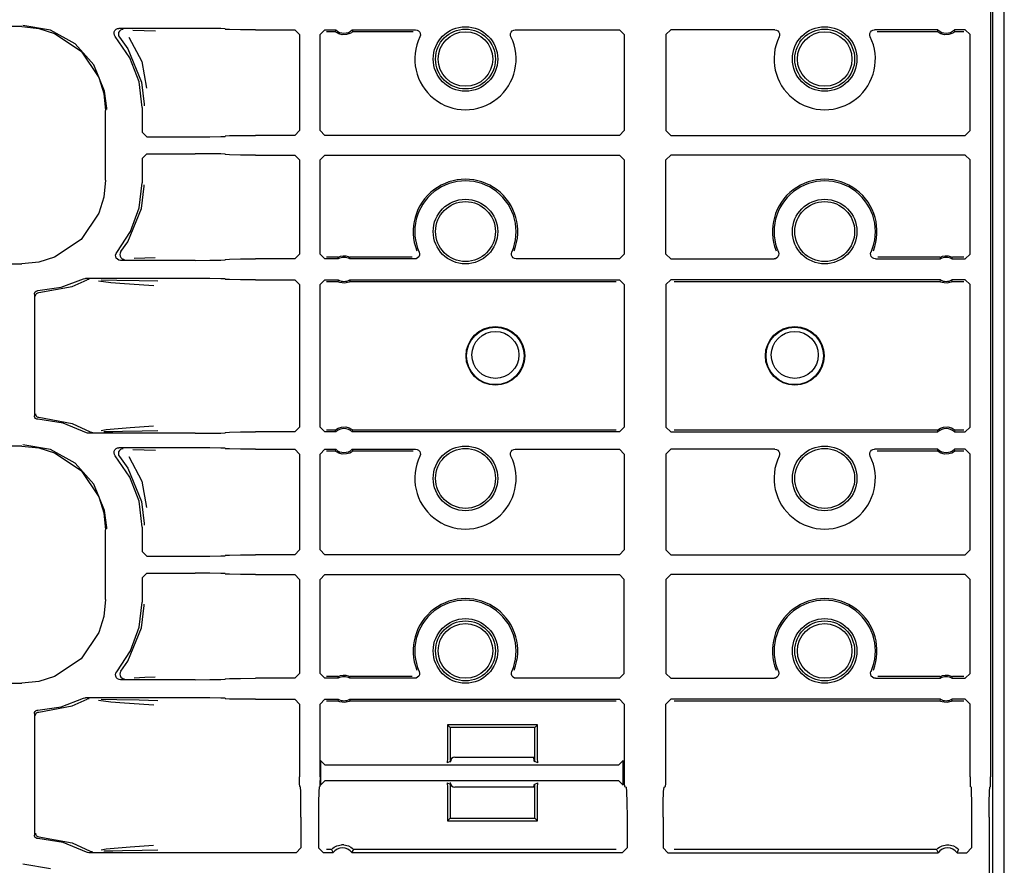
# Model space of a CAD drawing. Extents: x 17 to 68, y 9 to 127.
# Drawn here: x 64 to 68, y 59 to 62 of the extents above; entities that cross this region are included whole.
import ezdxf

# ---------------------------------------------------------------- set-up
doc = ezdxf.new("R2010")
doc.units = 0
doc.header["$MEASUREMENT"] = 0
doc.layers.add('TFR-TRI', color=7, linetype='CONTINUOUS')

msp = doc.modelspace()

# ---------------------------------------------------------------- linework, layer by layer
at = {"layer": 'TFR-TRI', "color": 30, "linetype": 'CONTINUOUS'}
for p, q in [((67.7275, 8.5052), (67.7275, 104.0052)), ((65.4335, 59.3667), (65.7674, 59.3667)), ((65.7674, 59.2417), (65.4335, 59.2417))]:
    msp.add_line(p, q, dxfattribs=at)
at = {"layer": 'TFR-TRI', "color": 113, "linetype": 'CONTINUOUS'}
for p, q in [((67.6801, 51.4471), (67.6801, 70.6433)), ((67.6703, 62.8059), (67.6703, 59.2845)), ((63.6249, 62.4153), (59.0562, 62.4153)), ((63.6249, 62.4153), (63.6959, 62.408)), ((63.7455, 62.4003), (63.6298, 62.4202)), ((63.6959, 62.408), (63.7622, 62.3872)), ((63.8482, 62.3433), (63.7455, 62.4003)), ((63.7622, 62.3872), (63.8723, 62.3129)), ((64.0101, 62.387), (64.0109, 62.3937)), ((64.0116, 62.3804), (64.0101, 62.387)), ((64.0109, 62.3937), (64.0139, 62.3997)), ((64.0151, 62.3747), (64.0116, 62.3804)), ((64.0139, 62.3997), (64.0187, 62.4043)), ((64.0763, 62.2857), (64.0151, 62.3747)), ((64.0187, 62.4043), (64.0248, 62.4072)), ((64.0248, 62.4072), (64.0301, 62.4079)), ((64.0292, 62.3904), (64.0282, 62.3837)), ((64.0282, 62.3837), (64.0294, 62.3771)), ((64.0324, 62.3963), (64.0292, 62.3904)), ((64.0294, 62.3771), (64.0327, 62.3713)), ((64.3485, 62.4079), (64.0301, 62.4079)), ((64.0373, 62.4008), (64.0324, 62.3963)), ((64.0327, 62.3713), (64.0327, 62.3713)), ((64.0327, 62.3713), (64.0672, 62.3233)), ((64.0435, 62.4034), (64.0373, 62.4008)), ((64.0469, 62.4039), (64.0435, 62.4034)), ((64.0481, 62.404), (64.0469, 62.4039)), ((64.0724, 62.3714), (64.1259, 62.2692)), ((64.0891, 62.4008), (64.1366, 62.3992)), ((64.1366, 62.3992), (64.1829, 62.3975)), ((64.4104, 62.4076), (64.3485, 62.4079)), ((64.456, 62.4069), (64.4104, 62.4076)), ((64.4735, 62.4058), (64.456, 62.4069)), ((64.4735, 62.4058), (64.4753, 62.404)), ((64.4928, 62.4029), (64.4753, 62.404)), ((64.5384, 62.4021), (64.4928, 62.4029)), ((64.6003, 62.4018), (64.5384, 62.4021)), ((64.6003, 62.4018), (64.7646, 62.4018)), ((64.7646, 62.4018), (64.7846, 62.3818)), ((64.7846, 62.3818), (64.7846, 61.9815)), ((64.8703, 62.3818), (64.8903, 62.4018)), ((64.8703, 61.9815), (64.8703, 62.3818)), ((64.8903, 62.4018), (64.9359, 62.4018)), ((64.8971, 62.395), (64.9333, 62.395)), ((64.9352, 62.4001), (64.9333, 62.395)), ((64.9343, 62.394), (64.9333, 62.395)), ((64.9333, 62.395), (64.9333, 62.395)), ((64.9367, 62.3921), (64.9343, 62.394)), ((64.9359, 62.4018), (64.9352, 62.4001)), ((64.9412, 62.389), (64.9367, 62.3921)), ((64.9485, 62.3853), (64.9412, 62.389)), ((64.963, 62.3814), (64.9485, 62.3853)), ((64.9809, 62.382), (64.963, 62.3814)), ((64.994, 62.3861), (64.9809, 62.382)), ((65.0011, 62.3901), (64.994, 62.3861)), ((65.0049, 62.3928), (65.0011, 62.3901)), ((65.0047, 62.4018), (65.2694, 62.4018)), ((65.0066, 62.397), (65.0047, 62.4018)), ((65.0067, 62.3944), (65.0049, 62.3928)), ((65.0073, 62.395), (65.0066, 62.397)), ((65.0073, 62.395), (65.0067, 62.3944)), ((65.0073, 62.395), (65.2587, 62.395)), ((65.2694, 62.4018), (65.276, 62.4007)), ((65.276, 62.4007), (65.2819, 62.3974)), ((65.2819, 62.3974), (65.2863, 62.3924)), ((65.2863, 62.3924), (65.2889, 62.3862)), ((65.2892, 62.3795), (65.2873, 62.373)), ((65.2889, 62.3862), (65.2892, 62.3795)), ((65.6657, 62.3795), (65.6661, 62.3862)), ((65.6676, 62.373), (65.6657, 62.3795)), ((65.6661, 62.3862), (65.6686, 62.3924)), ((65.6686, 62.3924), (65.6731, 62.3974)), ((65.6731, 62.3974), (65.6789, 62.4007)), ((65.6789, 62.4007), (65.6856, 62.4018)), ((65.6856, 62.4018), (66.1202, 62.4018)), ((66.1202, 62.4018), (66.1403, 62.3818)), ((66.1403, 62.3818), (66.1403, 61.9815)), ((66.3147, 62.3818), (66.3347, 62.4018)), ((66.3147, 62.3818), (66.3147, 61.9815)), ((66.7694, 62.4018), (66.3347, 62.4018)), ((66.7694, 62.4018), (66.776, 62.4007)), ((66.776, 62.4007), (66.7819, 62.3974)), ((66.7819, 62.3974), (66.7863, 62.3924)), ((66.7863, 62.3924), (66.7889, 62.3862)), ((66.7892, 62.3795), (66.7873, 62.373)), ((66.7889, 62.3862), (66.7892, 62.3795)), ((67.1657, 62.3795), (67.1661, 62.3862)), ((67.1676, 62.373), (67.1657, 62.3795)), ((67.1661, 62.3862), (67.1686, 62.3924)), ((67.1686, 62.3924), (67.1731, 62.3974)), ((67.1731, 62.3974), (67.1789, 62.4007)), ((67.1789, 62.4007), (67.1856, 62.4018)), ((67.4502, 62.4018), (67.1856, 62.4018)), ((67.1962, 62.395), (67.4476, 62.395)), ((67.4495, 62.4001), (67.4476, 62.395)), ((67.4476, 62.395), (67.4476, 62.395)), ((67.4487, 62.394), (67.4476, 62.395)), ((67.451, 62.3921), (67.4487, 62.394)), ((67.4502, 62.4018), (67.4495, 62.4001)), ((67.4555, 62.389), (67.451, 62.3921)), ((67.4628, 62.3853), (67.4555, 62.389)), ((67.4773, 62.3814), (67.4628, 62.3853)), ((67.4953, 62.382), (67.4773, 62.3814)), ((67.5083, 62.3861), (67.4953, 62.382)), ((67.5154, 62.3901), (67.5083, 62.3861)), ((67.5192, 62.3928), (67.5154, 62.3901)), ((67.5646, 62.4018), (67.519, 62.4018)), ((67.5209, 62.397), (67.519, 62.4018)), ((67.521, 62.3944), (67.5192, 62.3928)), ((67.5217, 62.395), (67.5209, 62.397)), ((67.5217, 62.395), (67.521, 62.3944)), ((67.5217, 62.395), (67.5578, 62.395)), ((67.5646, 62.4018), (67.5846, 62.3818)), ((67.5846, 61.9815), (67.5846, 62.3818)), ((63.9263, 62.2554), (63.8482, 62.3433)), ((63.8723, 62.3129), (63.9466, 62.2029)), ((64.0672, 62.3233), (64.1245, 62.1835)), ((63.9709, 62.1467), (63.9263, 62.2554)), ((64.1145, 62.1846), (64.0763, 62.2857)), ((64.1259, 62.2692), (64.1456, 62.1583)), ((63.9466, 62.2029), (63.9674, 62.1366)), ((64.1275, 62.0773), (64.1145, 62.1846)), ((64.1245, 62.1835), (64.1354, 62.0913)), ((63.9674, 62.1366), (63.9747, 62.0655)), ((63.9794, 62.075), (63.9709, 62.1467)), ((64.1354, 62.0913), (64.1355, 62.0853)), ((63.9747, 61.7749), (63.9747, 62.0655)), ((63.9794, 62.0702), (63.9794, 62.075)), ((64.1275, 62.0773), (64.1275, 61.9754)), ((64.1475, 61.9554), (64.1275, 61.9754)), ((64.456, 61.9564), (64.4735, 61.9575)), ((64.4753, 61.9593), (64.4735, 61.9575)), ((64.4753, 61.9593), (64.4928, 61.9604)), ((64.4928, 61.9604), (64.5384, 61.9612)), ((64.5384, 61.9612), (64.6003, 61.9615)), ((64.7646, 61.9615), (64.6003, 61.9615)), ((64.7846, 61.9815), (64.7646, 61.9615)), ((64.8903, 61.9615), (64.8703, 61.9815)), ((66.1202, 61.9615), (64.8903, 61.9615)), ((66.1403, 61.9815), (66.1202, 61.9615)), ((66.3347, 61.9615), (66.3147, 61.9815)), ((66.3347, 61.9615), (67.5646, 61.9615)), ((67.5846, 61.9815), (67.5646, 61.9615)), ((64.1475, 61.9554), (64.3485, 61.9554)), ((64.3485, 61.9554), (64.4104, 61.9557)), ((64.4104, 61.9557), (64.456, 61.9564)), ((64.1275, 61.8651), (64.1475, 61.885)), ((64.1475, 61.885), (64.3485, 61.885)), ((64.4104, 61.8848), (64.3485, 61.885)), ((64.456, 61.884), (64.4104, 61.8848)), ((64.4735, 61.8829), (64.456, 61.884)), ((64.4735, 61.8829), (64.4753, 61.8811)), ((64.4928, 61.88), (64.4753, 61.8811)), ((64.5384, 61.8792), (64.4928, 61.88)), ((64.6003, 61.8789), (64.5384, 61.8792)), ((64.6003, 61.8789), (64.7646, 61.8789)), ((64.7646, 61.8789), (64.7846, 61.8589)), ((64.8703, 61.8589), (64.8903, 61.8789)), ((64.8903, 61.8789), (66.1202, 61.8789)), ((66.1202, 61.8789), (66.1403, 61.8589)), ((66.3147, 61.8589), (66.3347, 61.8789)), ((67.5646, 61.8789), (66.3347, 61.8789)), ((67.5646, 61.8789), (67.5846, 61.8589)), ((64.1275, 61.8651), (64.1275, 61.7631)), ((64.7846, 61.8589), (64.7846, 61.4661)), ((64.8703, 61.4661), (64.8703, 61.8589)), ((66.1403, 61.8589), (66.1403, 61.4661)), ((66.3147, 61.4661), (66.3147, 61.8589)), ((67.5846, 61.4661), (67.5846, 61.8589)), ((63.9747, 61.7749), (63.9674, 61.7039)), ((64.1152, 61.6589), (64.1275, 61.7631)), ((64.1354, 61.7491), (64.1355, 61.7551)), ((64.1245, 61.6569), (64.1354, 61.7491)), ((63.9674, 61.7039), (63.9466, 61.6375)), ((63.9466, 61.6375), (63.8723, 61.5275)), ((64.0672, 61.5171), (64.1245, 61.6569)), ((64.0792, 61.5604), (64.1152, 61.6589)), ((64.0213, 61.4729), (64.0792, 61.5604)), ((63.8723, 61.5275), (63.7622, 61.4532)), ((64.0385, 61.4763), (64.0672, 61.5171)), ((64.0167, 61.4623), (64.0186, 61.4688)), ((64.0186, 61.4688), (64.0213, 61.4729)), ((64.0353, 61.4704), (64.0342, 61.4638)), ((64.0342, 61.4638), (64.0354, 61.4572)), ((64.0385, 61.4763), (64.0353, 61.4704)), ((64.0385, 61.4763), (64.0385, 61.4763)), ((64.7846, 61.4661), (64.7646, 61.4461)), ((64.8903, 61.4461), (64.8703, 61.4661)), ((65.2841, 61.4742), (65.2858, 61.4677)), ((65.2858, 61.4677), (65.2852, 61.461)), ((65.6692, 61.4684), (65.6708, 61.4742)), ((65.6696, 61.4617), (65.6692, 61.4684)), ((66.1403, 61.4661), (66.1202, 61.4461)), ((66.3347, 61.4461), (66.3147, 61.4661)), ((66.7841, 61.4742), (66.7858, 61.4677)), ((66.7858, 61.4677), (66.7852, 61.461)), ((67.1692, 61.4684), (67.1708, 61.4742)), ((67.1696, 61.4617), (67.1692, 61.4684)), ((67.5846, 61.4661), (67.5646, 61.4461)), ((59.2857, 61.4251), (63.6249, 61.4251)), ((63.6959, 61.4324), (63.6249, 61.4251)), ((63.7622, 61.4532), (63.6959, 61.4324)), ((64.0171, 61.4557), (64.0167, 61.4623)), ((64.0196, 61.4494), (64.0171, 61.4557)), ((64.0241, 61.4444), (64.0196, 61.4494)), ((64.03, 61.4411), (64.0241, 61.4444)), ((64.0366, 61.44), (64.03, 61.4411)), ((64.0354, 61.4572), (64.0387, 61.4513)), ((64.3485, 61.44), (64.0366, 61.44)), ((64.0387, 61.4513), (64.0437, 61.4469)), ((64.0437, 61.4469), (64.0499, 61.4444)), ((64.0499, 61.4444), (64.0529, 61.444)), ((64.0529, 61.444), (64.0542, 61.4439)), ((64.1386, 61.4488), (64.0945, 61.4471)), ((64.1822, 61.4504), (64.1386, 61.4488)), ((64.3485, 61.44), (64.4104, 61.4403)), ((64.4104, 61.4403), (64.456, 61.4411)), ((64.456, 61.4411), (64.4735, 61.4421)), ((64.4753, 61.444), (64.4735, 61.4421)), ((64.4753, 61.444), (64.4928, 61.445)), ((64.4928, 61.445), (64.5384, 61.4458)), ((64.5384, 61.4458), (64.6003, 61.4461)), ((64.7646, 61.4461), (64.6003, 61.4461)), ((64.9462, 61.4461), (64.8903, 61.4461)), ((64.9445, 61.4529), (64.8971, 61.4529)), ((64.9445, 61.4529), (64.9449, 61.4532)), ((64.9445, 61.4529), (64.9449, 61.451)), ((64.9449, 61.4532), (64.9463, 61.4539)), ((64.9449, 61.451), (64.9462, 61.4461)), ((64.9463, 61.4539), (64.9494, 61.4553)), ((64.9494, 61.4553), (64.9554, 61.4574)), ((64.9554, 61.4574), (64.9664, 61.4593)), ((64.9664, 61.4593), (64.9782, 61.4589)), ((64.9782, 61.4589), (64.9871, 61.4568)), ((64.9871, 61.4568), (64.9919, 61.4551)), ((64.9919, 61.4551), (64.9946, 61.4538)), ((64.9945, 61.4461), (64.9949, 61.4478)), ((65.2659, 61.4461), (64.9945, 61.4461)), ((64.9946, 61.4538), (64.9959, 61.4531)), ((64.9949, 61.4478), (64.9962, 61.4529)), ((64.9959, 61.4531), (64.9962, 61.4529)), ((65.2556, 61.4529), (64.9962, 61.4529)), ((65.2718, 61.447), (65.2659, 61.4461)), ((65.2778, 61.4501), (65.2718, 61.447)), ((65.2824, 61.4549), (65.2778, 61.4501)), ((65.2852, 61.461), (65.2824, 61.4549)), ((65.6721, 61.4555), (65.6696, 61.4617)), ((65.6766, 61.4505), (65.6721, 61.4555)), ((65.6825, 61.4472), (65.6766, 61.4505)), ((65.6891, 61.4461), (65.6825, 61.4472)), ((66.1202, 61.4461), (65.6891, 61.4461)), ((66.3347, 61.4461), (66.7659, 61.4461)), ((66.7718, 61.447), (66.7659, 61.4461)), ((66.7778, 61.4501), (66.7718, 61.447)), ((66.7824, 61.4549), (66.7778, 61.4501)), ((66.7852, 61.461), (66.7824, 61.4549)), ((67.1721, 61.4555), (67.1696, 61.4617)), ((67.1766, 61.4505), (67.1721, 61.4555)), ((67.1825, 61.4472), (67.1766, 61.4505)), ((67.1891, 61.4461), (67.1825, 61.4472)), ((67.1891, 61.4461), (67.4605, 61.4461)), ((67.4588, 61.4529), (67.1993, 61.4529)), ((67.4588, 61.4529), (67.4592, 61.4532)), ((67.4588, 61.4529), (67.4592, 61.451)), ((67.4592, 61.4532), (67.4606, 61.4539)), ((67.4592, 61.451), (67.4605, 61.4461)), ((67.4606, 61.4539), (67.4637, 61.4553)), ((67.4637, 61.4553), (67.4697, 61.4574)), ((67.4697, 61.4574), (67.4807, 61.4593)), ((67.4807, 61.4593), (67.4925, 61.4589)), ((67.4925, 61.4589), (67.5014, 61.4568)), ((67.5014, 61.4568), (67.5062, 61.4551)), ((67.5062, 61.4551), (67.5089, 61.4538)), ((67.5088, 61.4461), (67.5092, 61.4478)), ((67.5088, 61.4461), (67.5646, 61.4461)), ((67.5089, 61.4538), (67.5102, 61.4531)), ((67.5092, 61.4478), (67.5105, 61.4529)), ((67.5102, 61.4531), (67.5105, 61.4529)), ((67.5578, 61.4529), (67.5105, 61.4529)), ((63.7897, 61.3276), (63.8821, 61.3625)), ((63.8348, 61.3308), (63.8974, 61.3583)), ((63.8821, 61.3625), (63.8885, 61.3645)), ((63.8885, 61.3645), (63.8912, 61.3647)), ((64.3485, 61.3647), (63.8912, 61.3647)), ((63.9038, 61.3605), (63.8974, 61.3583)), ((63.9061, 61.3607), (63.9038, 61.3605)), ((63.9068, 61.3607), (63.9061, 61.3607)), ((63.9971, 61.3465), (63.9451, 61.3532)), ((63.9562, 61.3586), (64.0219, 61.3575)), ((64.0537, 61.342), (63.9971, 61.3465)), ((64.0219, 61.3575), (64.1155, 61.3558)), ((64.1553, 61.3352), (64.0537, 61.342)), ((64.1155, 61.3558), (64.1932, 61.3539)), ((64.4104, 61.3644), (64.3485, 61.3647)), ((64.456, 61.3636), (64.4104, 61.3644)), ((64.4735, 61.3625), (64.456, 61.3636)), ((64.4735, 61.3625), (64.4753, 61.3607)), ((64.4928, 61.3596), (64.4753, 61.3607)), ((64.5384, 61.3589), (64.4928, 61.3596)), ((64.6003, 61.3586), (64.5384, 61.3589)), ((64.6003, 61.3586), (64.7646, 61.3586)), ((64.7646, 61.3586), (64.7846, 61.3386)), ((64.8703, 61.3386), (64.8903, 61.3586)), ((64.8903, 61.3586), (64.9462, 61.3586)), ((64.8971, 61.3518), (64.9445, 61.3518)), ((64.9457, 61.3569), (64.9445, 61.3518)), ((64.9447, 61.3516), (64.9445, 61.3518)), ((64.946, 61.3509), (64.9447, 61.3516)), ((64.9462, 61.3586), (64.9457, 61.3569)), ((64.9487, 61.3496), (64.946, 61.3509)), ((64.9535, 61.3479), (64.9487, 61.3496)), ((64.9624, 61.3458), (64.9535, 61.3479)), ((64.9743, 61.3454), (64.9624, 61.3458)), ((64.9852, 61.3473), (64.9743, 61.3454)), ((64.9913, 61.3494), (64.9852, 61.3473)), ((64.9944, 61.3508), (64.9913, 61.3494)), ((64.9957, 61.3515), (64.9944, 61.3508)), ((64.9945, 61.3586), (66.1202, 61.3586)), ((64.9957, 61.3537), (64.9945, 61.3586)), ((64.9962, 61.3518), (64.9957, 61.3537)), ((64.9962, 61.3518), (64.9957, 61.3515)), ((64.9962, 61.3518), (66.1066, 61.3518)), ((66.1202, 61.3586), (66.1403, 61.3386)), ((66.3147, 61.3386), (66.3347, 61.3586)), ((67.4605, 61.3586), (66.3347, 61.3586)), ((66.3483, 61.3518), (67.4588, 61.3518)), ((67.46, 61.3569), (67.4588, 61.3518)), ((67.459, 61.3516), (67.4588, 61.3518)), ((67.4603, 61.3509), (67.459, 61.3516)), ((67.4605, 61.3586), (67.46, 61.3569)), ((67.463, 61.3496), (67.4603, 61.3509)), ((67.4678, 61.3479), (67.463, 61.3496)), ((67.4768, 61.3458), (67.4678, 61.3479)), ((67.4886, 61.3454), (67.4768, 61.3458)), ((67.4995, 61.3473), (67.4886, 61.3454)), ((67.5056, 61.3494), (67.4995, 61.3473)), ((67.5087, 61.3508), (67.5056, 61.3494)), ((67.51, 61.3515), (67.5087, 61.3508)), ((67.51, 61.3537), (67.5088, 61.3586)), ((67.5646, 61.3586), (67.5088, 61.3586)), ((67.5105, 61.3518), (67.51, 61.3537)), ((67.5105, 61.3518), (67.51, 61.3515)), ((67.5105, 61.3518), (67.5578, 61.3518)), ((67.5646, 61.3586), (67.5846, 61.3386)), ((63.6775, 61.2986), (63.6783, 61.3036)), ((63.6783, 61.3036), (63.6808, 61.308)), ((63.6808, 61.308), (63.6845, 61.3114)), ((63.6831, 61.297), (63.6848, 61.2996)), ((63.6845, 61.3114), (63.6892, 61.3133)), ((63.6848, 61.2996), (63.6869, 61.3018)), ((63.6869, 61.3018), (63.6916, 61.3045)), ((63.6892, 61.3133), (63.692, 61.3136)), ((63.6916, 61.3045), (63.6962, 61.3053)), ((63.692, 61.3136), (63.7897, 61.3276)), ((63.6962, 61.3053), (63.8348, 61.3308)), ((64.1756, 61.3339), (64.1553, 61.3352)), ((64.7846, 61.3386), (64.7846, 60.7444)), ((64.8703, 60.7444), (64.8703, 61.3386)), ((66.1403, 61.3386), (66.1403, 60.7444)), ((66.3147, 61.3386), (66.3147, 60.7444)), ((67.5846, 60.7444), (67.5846, 61.3386)), ((63.6775, 61.2986), (63.6775, 60.7918)), ((63.6816, 61.2903), (63.682, 61.2938)), ((63.682, 61.2938), (63.6831, 61.297)), ((63.6777, 60.7889), (63.6775, 60.7918)), ((63.6795, 60.7842), (63.6777, 60.7889)), ((63.6827, 60.7804), (63.6795, 60.7842)), ((63.6816, 60.8001), (63.682, 60.7966)), ((63.682, 60.7966), (63.6831, 60.7934)), ((63.6871, 60.7778), (63.6827, 60.7804)), ((63.6831, 60.7934), (63.6848, 60.7908)), ((63.6848, 60.7908), (63.6869, 60.7886)), ((63.6869, 60.7886), (63.6916, 60.7859)), ((63.692, 60.7768), (63.6871, 60.7778)), ((63.6916, 60.7859), (63.6962, 60.7851)), ((63.7971, 60.7609), (63.692, 60.7768)), ((63.6962, 60.7851), (63.8348, 60.7597)), ((63.8956, 60.7208), (63.7971, 60.7609)), ((63.8348, 60.7597), (63.9103, 60.7249)), ((63.9103, 60.7249), (63.9103, 60.7249)), ((63.9103, 60.7249), (63.9166, 60.7226)), ((63.9565, 60.7301), (63.9778, 60.7337)), ((64.0053, 60.7251), (63.9681, 60.7244)), ((63.9778, 60.7337), (64.0778, 60.7424)), ((64.0452, 60.7258), (64.0053, 60.7251)), ((64.1273, 60.7273), (64.0452, 60.7258)), ((64.0778, 60.7424), (64.1751, 60.7491)), ((64.1927, 60.7291), (64.1273, 60.7273)), ((64.4928, 60.7233), (64.5384, 60.7241)), ((64.5384, 60.7241), (64.6003, 60.7244)), ((64.7646, 60.7244), (64.6003, 60.7244)), ((64.7846, 60.7444), (64.7646, 60.7244)), ((64.8903, 60.7244), (64.8703, 60.7444)), ((64.9359, 60.7244), (64.8903, 60.7244)), ((64.9333, 60.7312), (64.8971, 60.7312)), ((64.9333, 60.7312), (64.9339, 60.7318)), ((64.9333, 60.7312), (64.934, 60.7292)), ((64.9339, 60.7318), (64.9358, 60.7334)), ((64.934, 60.7292), (64.9359, 60.7244)), ((64.9358, 60.7334), (64.9396, 60.7361)), ((64.9396, 60.7361), (64.9466, 60.74)), ((64.9466, 60.74), (64.9597, 60.7442)), ((64.9597, 60.7442), (64.9777, 60.7448)), ((64.9777, 60.7448), (64.9921, 60.7409)), ((64.9921, 60.7409), (64.9994, 60.7372)), ((64.9994, 60.7372), (65.0039, 60.7341)), ((65.0039, 60.7341), (65.0063, 60.7322)), ((65.0047, 60.7244), (65.0054, 60.7261)), ((66.1202, 60.7244), (65.0047, 60.7244)), ((65.0054, 60.7261), (65.0073, 60.7312)), ((65.0063, 60.7322), (65.0073, 60.7312)), ((65.0073, 60.7312), (65.0073, 60.7312)), ((66.1066, 60.7312), (65.0073, 60.7312)), ((66.1403, 60.7444), (66.1202, 60.7244)), ((66.3347, 60.7244), (66.3147, 60.7444)), ((66.3347, 60.7244), (67.4502, 60.7244)), ((67.4476, 60.7312), (66.3483, 60.7312)), ((67.4476, 60.7312), (67.4482, 60.7318)), ((67.4476, 60.7312), (67.4483, 60.7292)), ((67.4482, 60.7318), (67.4501, 60.7334)), ((67.4483, 60.7292), (67.4502, 60.7244)), ((67.4501, 60.7334), (67.4539, 60.7361)), ((67.4539, 60.7361), (67.4609, 60.74)), ((67.4609, 60.74), (67.474, 60.7442)), ((67.474, 60.7442), (67.492, 60.7448)), ((67.492, 60.7448), (67.5064, 60.7409)), ((67.5064, 60.7409), (67.5137, 60.7372)), ((67.5137, 60.7372), (67.5182, 60.7341)), ((67.5182, 60.7341), (67.5206, 60.7322)), ((67.519, 60.7244), (67.5197, 60.7261)), ((67.519, 60.7244), (67.5646, 60.7244)), ((67.5197, 60.7261), (67.5217, 60.7312)), ((67.5206, 60.7322), (67.5216, 60.7312)), ((67.5216, 60.7312), (67.5217, 60.7312)), ((67.5578, 60.7312), (67.5217, 60.7312)), ((67.5846, 60.7444), (67.5646, 60.7244)), ((63.8987, 60.7194), (63.8956, 60.7208)), ((63.9053, 60.7183), (63.8987, 60.7194)), ((64.3485, 60.7183), (63.9053, 60.7183)), ((63.9166, 60.7226), (63.9196, 60.7222)), ((63.9196, 60.7222), (63.9203, 60.7222)), ((64.3485, 60.7183), (64.4104, 60.7185)), ((64.4104, 60.7185), (64.456, 60.7193)), ((64.456, 60.7193), (64.4735, 60.7204)), ((64.4753, 60.7222), (64.4735, 60.7204)), ((64.4753, 60.7222), (64.4928, 60.7233)), ((63.6249, 60.6653), (59.0562, 60.6653)), ((63.6249, 60.6653), (63.6959, 60.658)), ((63.7455, 60.6503), (63.6298, 60.6702)), ((63.6959, 60.658), (63.7622, 60.6372)), ((63.8482, 60.5933), (63.7455, 60.6503)), ((64.0101, 60.637), (64.0109, 60.6437)), ((64.0109, 60.6437), (64.0139, 60.6497)), ((64.0139, 60.6497), (64.0187, 60.6543)), ((64.0187, 60.6543), (64.0248, 60.6572)), ((64.0248, 60.6572), (64.0301, 60.6579)), ((64.0324, 60.6463), (64.0292, 60.6404)), ((64.3485, 60.6579), (64.0301, 60.6579)), ((64.0373, 60.6508), (64.0324, 60.6463)), ((64.0435, 60.6534), (64.0373, 60.6508)), ((64.0469, 60.6539), (64.0435, 60.6534)), ((64.0481, 60.654), (64.0469, 60.6539)), ((64.0891, 60.6508), (64.1366, 60.6492)), ((64.1366, 60.6492), (64.1829, 60.6475)), ((64.4104, 60.6576), (64.3485, 60.6579)), ((64.456, 60.6569), (64.4104, 60.6576)), ((64.4735, 60.6558), (64.456, 60.6569)), ((64.4735, 60.6558), (64.4753, 60.654)), ((64.4928, 60.6529), (64.4753, 60.654)), ((64.5384, 60.6521), (64.4928, 60.6529)), ((64.6003, 60.6518), (64.5384, 60.6521)), ((64.6003, 60.6518), (64.7646, 60.6518)), ((64.7646, 60.6518), (64.7846, 60.6318)), ((64.8703, 60.6318), (64.8903, 60.6518)), ((64.8903, 60.6518), (64.9359, 60.6518)), ((64.8971, 60.645), (64.9333, 60.645)), ((64.9352, 60.6501), (64.9333, 60.645)), ((64.9333, 60.645), (64.9333, 60.645)), ((64.9343, 60.644), (64.9333, 60.645)), ((64.9367, 60.6421), (64.9343, 60.644)), ((64.9359, 60.6518), (64.9352, 60.6501)), ((64.9412, 60.639), (64.9367, 60.6421)), ((65.0049, 60.6428), (65.0011, 60.6401)), ((65.0047, 60.6518), (65.2694, 60.6518)), ((65.0066, 60.647), (65.0047, 60.6518)), ((65.0067, 60.6444), (65.0049, 60.6428)), ((65.0073, 60.645), (65.0066, 60.647)), ((65.0073, 60.645), (65.0067, 60.6444)), ((65.0073, 60.645), (65.2587, 60.645)), ((65.2694, 60.6518), (65.276, 60.6507)), ((65.276, 60.6507), (65.2819, 60.6474)), ((65.2819, 60.6474), (65.2863, 60.6424)), ((65.2863, 60.6424), (65.2889, 60.6362)), ((65.6661, 60.6362), (65.6686, 60.6424)), ((65.6686, 60.6424), (65.6731, 60.6474)), ((65.6731, 60.6474), (65.6789, 60.6507)), ((65.6789, 60.6507), (65.6856, 60.6518)), ((65.6856, 60.6518), (66.1202, 60.6518)), ((66.1202, 60.6518), (66.1403, 60.6318)), ((66.3147, 60.6318), (66.3347, 60.6518)), ((66.7694, 60.6518), (66.3347, 60.6518)), ((66.7694, 60.6518), (66.776, 60.6507)), ((66.776, 60.6507), (66.7819, 60.6474)), ((66.7819, 60.6474), (66.7863, 60.6424)), ((66.7863, 60.6424), (66.7889, 60.6362)), ((67.1661, 60.6362), (67.1686, 60.6424)), ((67.1686, 60.6424), (67.1731, 60.6474)), ((67.1731, 60.6474), (67.1789, 60.6507)), ((67.1789, 60.6507), (67.1856, 60.6518)), ((67.4502, 60.6518), (67.1856, 60.6518)), ((67.1962, 60.645), (67.4476, 60.645)), ((67.4495, 60.6501), (67.4476, 60.645)), ((67.4476, 60.645), (67.4476, 60.645)), ((67.4487, 60.644), (67.4476, 60.645)), ((67.451, 60.6421), (67.4487, 60.644)), ((67.4502, 60.6518), (67.4495, 60.6501)), ((67.4555, 60.639), (67.451, 60.6421)), ((67.5192, 60.6428), (67.5154, 60.6401)), ((67.5646, 60.6518), (67.519, 60.6518)), ((67.5209, 60.647), (67.519, 60.6518)), ((67.521, 60.6444), (67.5192, 60.6428)), ((67.5217, 60.645), (67.5209, 60.647)), ((67.5217, 60.645), (67.521, 60.6444)), ((67.5217, 60.645), (67.5578, 60.645)), ((67.5646, 60.6518), (67.5846, 60.6318)), ((63.7622, 60.6372), (63.8723, 60.5629)), ((64.0116, 60.6304), (64.0101, 60.637)), ((64.0151, 60.6247), (64.0116, 60.6304)), ((64.0763, 60.5357), (64.0151, 60.6247)), ((64.0292, 60.6404), (64.0282, 60.6337)), ((64.0282, 60.6337), (64.0294, 60.6271)), ((64.0294, 60.6271), (64.0327, 60.6213)), ((64.0327, 60.6213), (64.0327, 60.6213)), ((64.0327, 60.6213), (64.0672, 60.5733)), ((64.0724, 60.6214), (64.1259, 60.5192)), ((64.7846, 60.6318), (64.7846, 60.2315)), ((64.8703, 60.2315), (64.8703, 60.6318)), ((64.9485, 60.6353), (64.9412, 60.639)), ((64.963, 60.6314), (64.9485, 60.6353)), ((64.9809, 60.632), (64.963, 60.6314)), ((64.994, 60.6361), (64.9809, 60.632)), ((65.0011, 60.6401), (64.994, 60.6361)), ((65.2892, 60.6295), (65.2873, 60.623)), ((65.2889, 60.6362), (65.2892, 60.6295)), ((65.6657, 60.6295), (65.6661, 60.6362)), ((65.6676, 60.623), (65.6657, 60.6295)), ((66.1403, 60.6318), (66.1403, 60.2315)), ((66.3147, 60.6318), (66.3147, 60.2315)), ((66.7892, 60.6295), (66.7873, 60.623)), ((66.7889, 60.6362), (66.7892, 60.6295)), ((67.1657, 60.6295), (67.1661, 60.6362)), ((67.1676, 60.623), (67.1657, 60.6295)), ((67.4628, 60.6353), (67.4555, 60.639)), ((67.4773, 60.6314), (67.4628, 60.6353)), ((67.4953, 60.632), (67.4773, 60.6314)), ((67.5083, 60.6361), (67.4953, 60.632)), ((67.5154, 60.6401), (67.5083, 60.6361)), ((67.5846, 60.2315), (67.5846, 60.6318)), ((63.9263, 60.5054), (63.8482, 60.5933)), ((63.8723, 60.5629), (63.9466, 60.4529)), ((64.0672, 60.5733), (64.1245, 60.4335)), ((64.1145, 60.4346), (64.0763, 60.5357)), ((64.1259, 60.5192), (64.1456, 60.4083)), ((63.9709, 60.3967), (63.9263, 60.5054)), ((63.9466, 60.4529), (63.9674, 60.3866)), ((63.9794, 60.325), (63.9709, 60.3967)), ((64.1275, 60.3273), (64.1145, 60.4346)), ((64.1245, 60.4335), (64.1354, 60.3413)), ((63.9674, 60.3866), (63.9747, 60.3155)), ((63.9747, 60.0249), (63.9747, 60.3155)), ((63.9794, 60.3202), (63.9794, 60.325)), ((64.1275, 60.3273), (64.1275, 60.2254)), ((64.1354, 60.3413), (64.1355, 60.3353)), ((64.7846, 60.2315), (64.7646, 60.2115)), ((64.8903, 60.2115), (64.8703, 60.2315)), ((66.1403, 60.2315), (66.1202, 60.2115)), ((66.3347, 60.2115), (66.3147, 60.2315)), ((67.5846, 60.2315), (67.5646, 60.2115)), ((64.1475, 60.2054), (64.1275, 60.2254)), ((64.1475, 60.2054), (64.3485, 60.2054)), ((64.3485, 60.2054), (64.4104, 60.2057)), ((64.4104, 60.2057), (64.456, 60.2064)), ((64.456, 60.2064), (64.4735, 60.2075)), ((64.4753, 60.2093), (64.4735, 60.2075)), ((64.4753, 60.2093), (64.4928, 60.2104)), ((64.4928, 60.2104), (64.5384, 60.2112)), ((64.5384, 60.2112), (64.6003, 60.2115)), ((64.7646, 60.2115), (64.6003, 60.2115)), ((66.1202, 60.2115), (64.8903, 60.2115)), ((66.3347, 60.2115), (67.5646, 60.2115)), ((64.1275, 60.1151), (64.1475, 60.135)), ((64.1275, 60.1151), (64.1275, 60.0131)), ((64.1475, 60.135), (64.3485, 60.135)), ((64.4104, 60.1348), (64.3485, 60.135)), ((64.456, 60.134), (64.4104, 60.1348)), ((64.4735, 60.1329), (64.456, 60.134)), ((64.4735, 60.1329), (64.4753, 60.1311)), ((64.4928, 60.13), (64.4753, 60.1311)), ((64.5384, 60.1292), (64.4928, 60.13)), ((64.6003, 60.1289), (64.5384, 60.1292)), ((64.6003, 60.1289), (64.7646, 60.1289)), ((64.7646, 60.1289), (64.7846, 60.1089)), ((64.7846, 60.1089), (64.7846, 59.7161)), ((64.8703, 60.1089), (64.8903, 60.1289)), ((64.8703, 59.7161), (64.8703, 60.1089)), ((64.8903, 60.1289), (66.1202, 60.1289)), ((66.1202, 60.1289), (66.1403, 60.1089)), ((66.1403, 59.7161), (66.1403, 60.1089)), ((66.3147, 60.1089), (66.3347, 60.1289)), ((66.3147, 60.1089), (66.3147, 59.7161)), ((67.5646, 60.1289), (66.3347, 60.1289)), ((67.5646, 60.1289), (67.5846, 60.1089)), ((67.5846, 59.7161), (67.5846, 60.1089)), ((63.9747, 60.0249), (63.9674, 59.9539)), ((64.1152, 59.9089), (64.1275, 60.0131)), ((64.1245, 59.9069), (64.1354, 59.9991)), ((64.1354, 59.9991), (64.1355, 60.0051)), ((63.9674, 59.9539), (63.9466, 59.8875)), ((64.0672, 59.7671), (64.1245, 59.9069)), ((64.0792, 59.8104), (64.1152, 59.9089)), ((63.9466, 59.8875), (63.8723, 59.7775)), ((64.0213, 59.7229), (64.0792, 59.8104)), ((63.8723, 59.7775), (63.7622, 59.7032)), ((64.0385, 59.7263), (64.0672, 59.7671)), ((63.7622, 59.7032), (63.6959, 59.6824)), ((64.0166, 59.7113), (64.0182, 59.7178)), ((64.0173, 59.7046), (64.0166, 59.7113)), ((64.0202, 59.6986), (64.0173, 59.7046)), ((64.0182, 59.7178), (64.0213, 59.7229)), ((64.0249, 59.6938), (64.0202, 59.6986)), ((64.0353, 59.7204), (64.0342, 59.7138)), ((64.0342, 59.7138), (64.0354, 59.7072)), ((64.0385, 59.7263), (64.0353, 59.7204)), ((64.0354, 59.7072), (64.0387, 59.7013)), ((64.0385, 59.7263), (64.0385, 59.7263)), ((64.0387, 59.7013), (64.0437, 59.6969)), ((64.0437, 59.6969), (64.0499, 59.6944)), ((64.1386, 59.6988), (64.0945, 59.6971)), ((64.1822, 59.7004), (64.1386, 59.6988)), ((64.5384, 59.6958), (64.6003, 59.6961)), ((64.7646, 59.6961), (64.6003, 59.6961)), ((64.7846, 59.7161), (64.7646, 59.6961)), ((64.8903, 59.6961), (64.8703, 59.7161)), ((64.9462, 59.6961), (64.8903, 59.6961)), ((64.9445, 59.7029), (64.8971, 59.7029)), ((64.9445, 59.7029), (64.9449, 59.7032)), ((64.9445, 59.7029), (64.9449, 59.701)), ((64.9449, 59.7032), (64.9463, 59.7039)), ((64.9449, 59.701), (64.9462, 59.6961)), ((64.9463, 59.7039), (64.9494, 59.7053)), ((64.9494, 59.7053), (64.9554, 59.7074)), ((64.9554, 59.7074), (64.9664, 59.7093)), ((64.9664, 59.7093), (64.9782, 59.7089)), ((64.9782, 59.7089), (64.9871, 59.7068)), ((64.9871, 59.7068), (64.9919, 59.7051)), ((64.9919, 59.7051), (64.9946, 59.7038)), ((64.9945, 59.6961), (64.9949, 59.6978)), ((65.2659, 59.6961), (64.9945, 59.6961)), ((64.9946, 59.7038), (64.9959, 59.7031)), ((64.9949, 59.6978), (64.9962, 59.7029)), ((64.9959, 59.7031), (64.9962, 59.7029)), ((65.2556, 59.7029), (64.9962, 59.7029)), ((65.2718, 59.697), (65.2659, 59.6961)), ((65.2778, 59.7001), (65.2718, 59.697)), ((65.2824, 59.7049), (65.2778, 59.7001)), ((65.2852, 59.711), (65.2824, 59.7049)), ((65.2841, 59.7242), (65.2858, 59.7177)), ((65.2858, 59.7177), (65.2852, 59.711)), ((65.6692, 59.7184), (65.6708, 59.7242)), ((65.6696, 59.7117), (65.6692, 59.7184)), ((65.6721, 59.7055), (65.6696, 59.7117)), ((65.6766, 59.7005), (65.6721, 59.7055)), ((65.6825, 59.6972), (65.6766, 59.7005)), ((65.6891, 59.6961), (65.6825, 59.6972)), ((66.1202, 59.6961), (65.6891, 59.6961)), ((66.1403, 59.7161), (66.1202, 59.6961)), ((66.3347, 59.6961), (66.3147, 59.7161)), ((66.3347, 59.6961), (66.7659, 59.6961)), ((66.7718, 59.697), (66.7659, 59.6961)), ((66.7778, 59.7001), (66.7718, 59.697)), ((66.7824, 59.7049), (66.7778, 59.7001)), ((66.7852, 59.711), (66.7824, 59.7049)), ((66.7841, 59.7242), (66.7858, 59.7177)), ((66.7858, 59.7177), (66.7852, 59.711)), ((67.1692, 59.7184), (67.1708, 59.7242)), ((67.1696, 59.7117), (67.1692, 59.7184)), ((67.1721, 59.7055), (67.1696, 59.7117)), ((67.1766, 59.7005), (67.1721, 59.7055)), ((67.1825, 59.6972), (67.1766, 59.7005)), ((67.1891, 59.6961), (67.1825, 59.6972)), ((67.1891, 59.6961), (67.4605, 59.6961)), ((67.4588, 59.7029), (67.1993, 59.7029)), ((67.4588, 59.7029), (67.4592, 59.7032)), ((67.4588, 59.7029), (67.4592, 59.701)), ((67.4592, 59.7032), (67.4606, 59.7039)), ((67.4592, 59.701), (67.4605, 59.6961)), ((67.4606, 59.7039), (67.4637, 59.7053)), ((67.4637, 59.7053), (67.4697, 59.7074)), ((67.4697, 59.7074), (67.4807, 59.7093)), ((67.4807, 59.7093), (67.4925, 59.7089)), ((67.4925, 59.7089), (67.5014, 59.7068)), ((67.5014, 59.7068), (67.5062, 59.7051)), ((67.5062, 59.7051), (67.5089, 59.7038)), ((67.5088, 59.6961), (67.5092, 59.6978)), ((67.5088, 59.6961), (67.5646, 59.6961)), ((67.5089, 59.7038), (67.5102, 59.7031)), ((67.5092, 59.6978), (67.5105, 59.7029)), ((67.5102, 59.7031), (67.5105, 59.7029)), ((67.5578, 59.7029), (67.5105, 59.7029)), ((67.5846, 59.7161), (67.5646, 59.6961)), ((59.2857, 59.6751), (63.6249, 59.6751)), ((63.6959, 59.6824), (63.6249, 59.6751)), ((64.031, 59.6908), (64.0249, 59.6938)), ((64.0366, 59.69), (64.031, 59.6908)), ((64.3485, 59.69), (64.0366, 59.69)), ((64.0499, 59.6944), (64.0529, 59.694)), ((64.0529, 59.694), (64.0542, 59.6939)), ((64.3485, 59.69), (64.4104, 59.6903)), ((64.4104, 59.6903), (64.456, 59.6911)), ((64.456, 59.6911), (64.4735, 59.6921)), ((64.4753, 59.694), (64.4735, 59.6921)), ((64.4753, 59.694), (64.4928, 59.695)), ((64.4928, 59.695), (64.5384, 59.6958)), ((63.8821, 59.6125), (63.8885, 59.6145)), ((63.8885, 59.6145), (63.8912, 59.6147)), ((64.3485, 59.6147), (63.8912, 59.6147)), ((64.4104, 59.6144), (64.3485, 59.6147)), ((64.456, 59.6136), (64.4104, 59.6144)), ((63.692, 59.5636), (63.7897, 59.5776)), ((63.6962, 59.5553), (63.8348, 59.5808)), ((63.7897, 59.5776), (63.8821, 59.6125)), ((63.8348, 59.5808), (63.8974, 59.6083)), ((63.9038, 59.6105), (63.8974, 59.6083)), ((63.9061, 59.6107), (63.9038, 59.6105)), ((63.9068, 59.6107), (63.9061, 59.6107)), ((63.9971, 59.5965), (63.9451, 59.6032)), ((63.9562, 59.6086), (64.0219, 59.6075)), ((64.0537, 59.592), (63.9971, 59.5965)), ((64.0219, 59.6075), (64.1155, 59.6058)), ((64.1553, 59.5852), (64.0537, 59.592)), ((64.1155, 59.6058), (64.1932, 59.6039)), ((64.1756, 59.5839), (64.1553, 59.5852)), ((64.4735, 59.6125), (64.456, 59.6136)), ((64.4735, 59.6125), (64.4753, 59.6107)), ((64.4928, 59.6096), (64.4753, 59.6107)), ((64.5384, 59.6089), (64.4928, 59.6096)), ((64.6003, 59.6086), (64.5384, 59.6089)), ((64.6003, 59.6086), (64.7646, 59.6086)), ((64.7646, 59.6086), (64.7846, 59.5886)), ((64.7846, 59.5886), (64.7846, 59.2845)), ((64.8703, 59.5886), (64.8903, 59.6086)), ((64.8703, 59.2845), (64.8703, 59.5886)), ((64.8903, 59.6086), (64.9462, 59.6086)), ((64.8971, 59.6018), (64.9445, 59.6018)), ((64.9457, 59.6069), (64.9445, 59.6018)), ((64.9447, 59.6016), (64.9445, 59.6018)), ((64.946, 59.6009), (64.9447, 59.6016)), ((64.9462, 59.6086), (64.9457, 59.6069)), ((64.9487, 59.5996), (64.946, 59.6009)), ((64.9535, 59.5979), (64.9487, 59.5996)), ((64.9624, 59.5958), (64.9535, 59.5979)), ((64.9743, 59.5954), (64.9624, 59.5958)), ((64.9852, 59.5973), (64.9743, 59.5954)), ((64.9913, 59.5994), (64.9852, 59.5973)), ((64.9944, 59.6008), (64.9913, 59.5994)), ((64.9957, 59.6015), (64.9944, 59.6008)), ((64.9957, 59.6037), (64.9945, 59.6086)), ((64.9945, 59.6086), (66.1202, 59.6086)), ((64.9962, 59.6018), (64.9957, 59.6037)), ((64.9962, 59.6018), (64.9957, 59.6015)), ((64.9962, 59.6018), (66.1066, 59.6018)), ((66.1202, 59.6086), (66.1403, 59.5886)), ((66.1403, 59.5886), (66.1403, 59.2845)), ((66.3147, 59.5886), (66.3347, 59.6086)), ((66.3147, 59.2845), (66.3147, 59.5886)), ((67.4605, 59.6086), (66.3347, 59.6086)), ((66.3483, 59.6018), (67.4588, 59.6018)), ((67.46, 59.6069), (67.4588, 59.6018)), ((67.459, 59.6016), (67.4588, 59.6018)), ((67.4603, 59.6009), (67.459, 59.6016)), ((67.4605, 59.6086), (67.46, 59.6069)), ((67.463, 59.5996), (67.4603, 59.6009)), ((67.4678, 59.5979), (67.463, 59.5996)), ((67.4768, 59.5958), (67.4678, 59.5979)), ((67.4886, 59.5954), (67.4768, 59.5958)), ((67.4995, 59.5973), (67.4886, 59.5954)), ((67.5056, 59.5994), (67.4995, 59.5973)), ((67.5087, 59.6008), (67.5056, 59.5994)), ((67.51, 59.6015), (67.5087, 59.6008)), ((67.5646, 59.6086), (67.5088, 59.6086)), ((67.51, 59.6037), (67.5088, 59.6086)), ((67.5105, 59.6018), (67.51, 59.6037)), ((67.5105, 59.6018), (67.51, 59.6015)), ((67.5105, 59.6018), (67.5578, 59.6018)), ((67.5646, 59.6086), (67.5846, 59.5886)), ((67.5846, 59.2845), (67.5846, 59.5886)), ((63.6775, 59.5486), (63.6783, 59.5536)), ((63.6775, 59.5486), (63.6775, 59.0418)), ((63.6783, 59.5536), (63.6808, 59.558)), ((63.6808, 59.558), (63.6845, 59.5614)), ((63.6816, 59.5403), (63.682, 59.5438)), ((63.682, 59.5438), (63.6831, 59.547)), ((63.6831, 59.547), (63.6848, 59.5496)), ((63.6845, 59.5614), (63.6892, 59.5633)), ((63.6848, 59.5496), (63.6869, 59.5518)), ((63.6869, 59.5518), (63.6916, 59.5545)), ((63.6892, 59.5633), (63.692, 59.5636)), ((63.6916, 59.5545), (63.6962, 59.5553)), ((65.4029, 59.5014), (65.4029, 59.3627)), ((65.4134, 59.4909), (65.4029, 59.5014)), ((65.7779, 59.5014), (65.4029, 59.5014)), ((65.7674, 59.4909), (65.4134, 59.4909)), ((65.4134, 59.4909), (65.4134, 59.3486)), ((65.7674, 59.4909), (65.7779, 59.5014)), ((65.7674, 59.3486), (65.7674, 59.4909)), ((65.7779, 59.3627), (65.7779, 59.5014)), ((64.8722, 59.3529), (64.8722, 59.2499)), ((64.8922, 59.3329), (64.8722, 59.3529)), ((66.1164, 59.3329), (64.8922, 59.3329)), ((65.4029, 59.3627), (65.4016, 59.3427)), ((65.4134, 59.3486), (65.4016, 59.3427)), ((65.418, 59.3509), (65.4136, 59.3487)), ((65.418, 59.3509), (65.4189, 59.3605)), ((65.7618, 59.3659), (65.7618, 59.3667)), ((65.7618, 59.3659), (65.7629, 59.3509)), ((65.7629, 59.3509), (65.7674, 59.3486)), ((65.7793, 59.3427), (65.7674, 59.3486)), ((65.7793, 59.3427), (65.7779, 59.3627)), ((66.1364, 59.3529), (66.1164, 59.3329)), ((66.1364, 59.2499), (66.1364, 59.3529)), ((64.7848, 59.2565), (64.7846, 59.2845)), ((64.7853, 59.2445), (64.7848, 59.2565)), ((64.7853, 59.2445), (64.7886, 59.2412)), ((64.8663, 59.2412), (64.8696, 59.2445)), ((64.8701, 59.2565), (64.8696, 59.2445)), ((64.8703, 59.2845), (64.8701, 59.2565)), ((64.8722, 59.2499), (64.8922, 59.2699)), ((64.8922, 59.2699), (66.1164, 59.2699)), ((65.4016, 59.2601), (65.4134, 59.2542)), ((65.4016, 59.2601), (65.4029, 59.2401)), ((65.4134, 59.2542), (65.4134, 59.1119)), ((65.418, 59.2519), (65.4154, 59.2532)), ((65.4186, 59.2483), (65.418, 59.2519)), ((65.7629, 59.2519), (65.7619, 59.2417)), ((65.7629, 59.2519), (65.7674, 59.2542)), ((65.7674, 59.2542), (65.7793, 59.2601)), ((65.7674, 59.1119), (65.7674, 59.2542)), ((65.7779, 59.2401), (65.7793, 59.2601)), ((66.1164, 59.2699), (66.1364, 59.2499)), ((66.1403, 59.2845), (66.1406, 59.2565)), ((66.1406, 59.2565), (66.1416, 59.2445)), ((66.1416, 59.2445), (66.1482, 59.2412)), ((66.3068, 59.2412), (66.3133, 59.2445)), ((66.3133, 59.2445), (66.3143, 59.2565)), ((66.3143, 59.2565), (66.3147, 59.2845)), ((67.5846, 59.2845), (67.5848, 59.2565)), ((67.5848, 59.2565), (67.5853, 59.2445)), ((67.5886, 59.2412), (67.5853, 59.2445)), ((67.6696, 59.2445), (67.6664, 59.2412)), ((67.6696, 59.2445), (67.6701, 59.2565)), ((67.6701, 59.2565), (67.6703, 59.2845)), ((64.7897, 59.2238), (64.7886, 59.2412)), ((64.7905, 59.1781), (64.7897, 59.2238)), ((64.8653, 59.2238), (64.8645, 59.1781)), ((64.8663, 59.2412), (64.8653, 59.2238)), ((65.4029, 59.2401), (65.4029, 59.1014)), ((65.7779, 59.1014), (65.7779, 59.2401)), ((66.1482, 59.2412), (66.1503, 59.2238)), ((66.1503, 59.2238), (66.1519, 59.1781)), ((66.303, 59.1781), (66.3046, 59.2238)), ((66.3046, 59.2238), (66.3068, 59.2412)), ((67.5886, 59.2412), (67.5897, 59.2238)), ((67.5897, 59.2238), (67.5904, 59.1781)), ((67.6645, 59.1781), (67.6653, 59.2238)), ((67.6653, 59.2238), (67.6664, 59.2412)), ((64.7907, 59.1163), (64.7905, 59.1781)), ((64.8645, 59.1781), (64.8642, 59.1163)), ((66.1519, 59.1781), (66.1525, 59.1163)), ((66.3025, 59.1163), (66.303, 59.1781)), ((67.5904, 59.1781), (67.5907, 59.1163)), ((67.6642, 59.1163), (67.6645, 59.1781)), ((64.7907, 59.1163), (64.7907, 58.9883)), ((64.8642, 59.1163), (64.8642, 58.9883)), ((65.4134, 59.1119), (65.4029, 59.1014)), ((65.4029, 59.1014), (65.7779, 59.1014)), ((65.4134, 59.1119), (65.7674, 59.1119)), ((65.7674, 59.1119), (65.7779, 59.1014)), ((66.1525, 59.1163), (66.1525, 58.9882)), ((66.3025, 59.1163), (66.3025, 58.9882)), ((67.5907, 59.1163), (67.5907, 58.9883)), ((67.6642, 59.1163), (67.6642, 51.4485)), ((63.6779, 59.0384), (63.6775, 59.0418)), ((63.6798, 59.0337), (63.6779, 59.0384)), ((63.6816, 59.0501), (63.682, 59.0466)), ((63.682, 59.0466), (63.6831, 59.0434)), ((63.6831, 59.0434), (63.6848, 59.0408)), ((63.6848, 59.0408), (63.6869, 59.0386)), ((63.6869, 59.0386), (63.6916, 59.0359)), ((63.6832, 59.03), (63.6798, 59.0337)), ((63.6876, 59.0276), (63.6832, 59.03)), ((63.692, 59.0268), (63.6876, 59.0276)), ((63.6916, 59.0359), (63.6962, 59.0351)), ((63.7971, 59.0109), (63.692, 59.0268)), ((63.6962, 59.0351), (63.8348, 59.0097)), ((63.8956, 58.9708), (63.7971, 59.0109)), ((63.8348, 59.0097), (63.9103, 58.9749)), ((64.0778, 58.9924), (64.1751, 58.9991)), ((64.9411, 58.997), (64.9594, 59.0012)), ((64.969, 59.0012), (64.9594, 59.0012)), ((64.969, 59.0012), (64.9886, 58.9964)), ((67.4676, 58.997), (67.4859, 59.0012)), ((67.4859, 59.0012), (67.4955, 59.0012)), ((67.4955, 59.0012), (67.5151, 58.9964)), ((63.8994, 58.9692), (63.8956, 58.9708)), ((63.9053, 58.9683), (63.8994, 58.9692)), ((64.7707, 58.9683), (63.9053, 58.9683)), ((63.9103, 58.9749), (63.9166, 58.9726)), ((63.9103, 58.9749), (63.9103, 58.9749)), ((63.9166, 58.9726), (63.9196, 58.9722)), ((63.9196, 58.9722), (63.9203, 58.9722)), ((63.9565, 58.9801), (63.9778, 58.9837)), ((64.0053, 58.9751), (63.9681, 58.9744)), ((63.9778, 58.9837), (64.0778, 58.9924)), ((64.0452, 58.9758), (64.0053, 58.9751)), ((64.1273, 58.9773), (64.0452, 58.9758)), ((64.1927, 58.9791), (64.1273, 58.9773)), ((64.7907, 58.9883), (64.7707, 58.9683)), ((64.8842, 58.9683), (64.8642, 58.9883)), ((64.9243, 58.9683), (64.8842, 58.9683)), ((64.9184, 58.9812), (64.8971, 58.9812)), ((64.9184, 58.9812), (64.9189, 58.9819)), ((64.9184, 58.9812), (64.9193, 58.979)), ((64.9189, 58.9819), (64.9207, 58.9838)), ((64.9193, 58.979), (64.9233, 58.9704)), ((64.9207, 58.9838), (64.9236, 58.9865)), ((64.9233, 58.9704), (64.9243, 58.9683)), ((64.9236, 58.9865), (64.9297, 58.9911)), ((64.9297, 58.9911), (64.9411, 58.997)), ((64.9886, 58.9964), (64.9983, 58.9913)), ((64.9983, 58.9913), (65.0044, 58.9868)), ((65.0041, 58.9683), (65.0049, 58.97)), ((66.1325, 58.9683), (65.0041, 58.9683)), ((65.0044, 58.9868), (65.0078, 58.9837)), ((65.0049, 58.97), (65.0081, 58.9768)), ((65.0078, 58.9837), (65.0098, 58.9816)), ((65.0081, 58.9768), (65.0101, 58.9812)), ((65.0098, 58.9816), (65.0101, 58.9812)), ((66.1066, 58.9812), (65.0101, 58.9812)), ((66.1525, 58.9882), (66.1325, 58.9683)), ((66.3225, 58.9683), (66.3025, 58.9882)), ((66.3225, 58.9683), (67.4509, 58.9683)), ((67.4449, 58.9812), (66.3483, 58.9812)), ((67.4449, 58.9812), (67.4455, 58.9819)), ((67.4449, 58.9812), (67.4458, 58.979)), ((67.4455, 58.9819), (67.4473, 58.9838)), ((67.4458, 58.979), (67.4498, 58.9704)), ((67.4473, 58.9838), (67.4502, 58.9865)), ((67.4498, 58.9704), (67.4509, 58.9683)), ((67.4502, 58.9865), (67.4562, 58.9911)), ((67.4562, 58.9911), (67.4676, 58.997)), ((67.5151, 58.9964), (67.5248, 58.9913)), ((67.5248, 58.9913), (67.531, 58.9868)), ((67.5306, 58.9683), (67.5315, 58.97)), ((67.5306, 58.9683), (67.5707, 58.9683)), ((67.531, 58.9868), (67.5344, 58.9837)), ((67.5315, 58.97), (67.5347, 58.9768)), ((67.5344, 58.9837), (67.5363, 58.9816)), ((67.5347, 58.9768), (67.5366, 58.9812)), ((67.5363, 58.9816), (67.5366, 58.9812)), ((67.5907, 58.9883), (67.5707, 58.9683)), ((63.7455, 58.9003), (63.6298, 58.9202))]:
    msp.add_line(p, q, dxfattribs=at)
for centre, radius in [((65.4775, 62.2802), 0.1348), ((66.9775, 62.2802), 0.1348), ((65.4775, 62.2802), 0.125), ((66.9775, 62.2802), 0.125), ((65.4775, 61.5602), 0.1348), ((65.4775, 61.5602), 0.125), ((66.9775, 61.5602), 0.1348), ((66.9775, 61.5602), 0.125), ((65.6025, 61.0415), 0.1226), ((65.6025, 61.0415), 0.12), ((66.8525, 61.0415), 0.1226), ((66.8525, 61.0415), 0.12), ((65.4775, 60.5302), 0.1348), ((65.4775, 60.5302), 0.125), ((66.9775, 60.5302), 0.1348), ((66.9775, 60.5302), 0.125), ((65.4775, 59.8102), 0.1348), ((66.9775, 59.8102), 0.1348), ((65.4775, 59.8102), 0.125), ((66.9775, 59.8102), 0.125)]:
    msp.add_circle(centre, radius, dxfattribs=at)
at = {"layer": 'TFR-TRI', "color": 30, "linetype": 'CONTINUOUS'}
for centre, radius in [((65.4775, 62.2802), 0.114), ((66.9775, 62.2802), 0.114), ((65.6025, 61.0452), 0.098), ((66.8525, 61.0452), 0.098), ((65.4775, 59.8102), 0.114), ((66.9775, 59.8102), 0.114)]:
    msp.add_circle(centre, radius, dxfattribs=at)
at = {"layer": 'TFR-TRI', "color": 113, "linetype": 'CONTINUOUS'}
for centre, radius, start, end in [((64.9703, 62.4381), 0.05, 226.5062, 313.4938), ((65.4775, 62.2802), 0.2116, 153.9753, 26.0247), ((66.9775, 62.2802), 0.2116, 153.9753, 26.0247), ((67.4846, 62.4381), 0.05, 226.5062, 313.4938), ((65.4775, 61.5602), 0.2184, 338.5231, 201.4769), ((65.4775, 61.5602), 0.2116, 336.0263, 203.9737), ((66.9775, 61.5602), 0.2184, 338.5231, 201.4769), ((66.9775, 61.5602), 0.2116, 336.0263, 203.9737), ((64.9703, 61.4023), 0.05, 61.0982, 118.9018), ((67.4846, 61.4023), 0.05, 61.0982, 118.9018), ((64.9703, 61.4023), 0.05, 241.0982, 298.9018), ((67.4846, 61.4023), 0.05, 241.0982, 298.9018), ((64.9703, 60.6881), 0.05, 46.5062, 133.4938), ((67.4846, 60.6881), 0.05, 46.5062, 133.4938), ((64.9703, 60.6881), 0.05, 226.5062, 313.4938), ((67.4846, 60.6881), 0.05, 226.5062, 313.4938), ((65.4775, 60.5302), 0.2116, 153.9753, 26.0247), ((66.9775, 60.5302), 0.2116, 153.9753, 26.0247), ((65.4775, 59.8102), 0.2184, 338.5231, 201.4769), ((66.9775, 59.8102), 0.2184, 338.5231, 201.4769), ((65.4775, 59.8102), 0.2116, 336.0263, 203.9737), ((66.9775, 59.8102), 0.2116, 336.0263, 203.9737), ((64.9703, 59.6523), 0.05, 61.0982, 118.9018), ((67.4846, 59.6523), 0.05, 61.0982, 118.9018), ((64.9703, 59.6523), 0.05, 241.0982, 298.9018), ((67.4846, 59.6523), 0.05, 241.0982, 298.9018), ((64.9642, 58.9381), 0.05, 37.104, 142.896), ((67.4907, 58.9381), 0.05, 37.104, 142.896)]:
    msp.add_arc(centre, radius, start, end, dxfattribs=at)
at = {"layer": 'TFR-TRI', "color": 30, "linetype": 'CONTINUOUS'}
for centre, start, end in [((65.4335, 59.3467), 90, 180), ((65.4335, 59.2617), 180, 270)]:
    msp.add_arc(centre, 0.02, start, end, dxfattribs=at)

doc.saveas('drawing.dxf')
